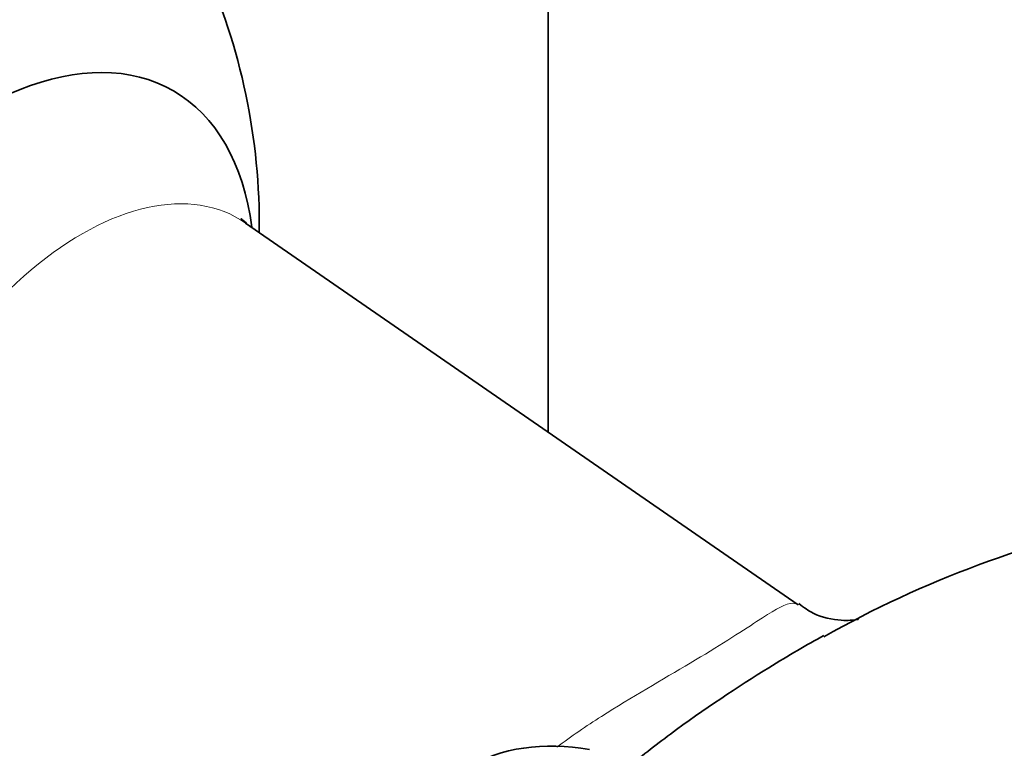
# Model space of a CAD drawing. Units: millimetres. Extents: x 0 to 2454, y 0 to 2745.
# Drawn here: x 511 to 550, y 757 to 785 of the extents above; entities that cross this region are included whole.
import ezdxf
from ezdxf import colors
from ezdxf.entities.mleader import LeaderData, LeaderLine
from ezdxf.math import Vec2, Vec3

# ---------------------------------------------------------------- set-up
doc = ezdxf.new("R2010")
doc.units = ezdxf.units.MM
doc.layers.add('DV5_Défaut', color=7, linetype='Continuous')
doc.layers.add('Défaut', color=7, linetype='Continuous')

# ---------------------------------------------------------------- blocks, each defined once
blk = doc.blocks.new('_DOT')
at = {"color": 0}
blk.add_line((0, 0), (-1, 0), dxfattribs=at)
at = {"color": 0, "const_width": 0.333}
blk.add_lwpolyline([(-0.1665, 0, 1), (0.1665, 0, 1)], format="xyb", close=True, dxfattribs=at)
blk = doc.blocks.new('SE4')
at = {"layer": 'DV5_Défaut', "color": 7, "linetype": 'Continuous', "lineweight": 35}
for p, q in [((531.906, 768.976), (531.906, 811.002)), ((541.719, 762.19), (520.035, 777.184))]:
    blk.add_line(p, q, dxfattribs=at)
for centre, radius, start, end in [((495.571, 777.117), 25, 359.3072, 24.3266), ((563.261, 724.749), 41.604, 101.1242, 119.5707)]:
    blk.add_arc(centre, radius, start, end, dxfattribs=at)
for centre, major_axis, start_param, end_param in [((509.514, 769.067), (7.684, 13.309), 0, 3.788165), ((509.514, 769.067), (7.684, 13.309), 5.636613, 6.283185), ((537.715, 740.212), (9, -15.588), 2.691091, 3.141593)]:
    blk.add_ellipse(centre, major_axis=major_axis, ratio=0.57735, start_param=start_param, end_param=end_param, dxfattribs=at)
at = {"layer": 'DV5_Défaut', "color": 7, "linetype": 'Continuous', "lineweight": 18}
blk.add_ellipse((513.601, 766.708), major_axis=(-6.152, -10.655), ratio=0.57735, start_param=3.094534, end_param=6.283185, dxfattribs=at)
at = {"layer": 'DV5_Défaut', "color": 7, "linetype": 'Continuous', "lineweight": 35}
for points, knots in [([(520.072, 777.174), (519.96, 777.273), (519.863, 777.345), (519.852, 777.346), (519.851, 777.345)], [0, 0, 0, 0, 0.930039, 1, 1, 1, 1]), ([(544.081, 761.624), (544.08, 761.623), (543.995, 761.6), (543.437, 761.54), (542.4, 761.739), (541.949, 762.086), (541.749, 762.238)], [0, 0, 0, 0, 0.167813, 0.454656, 0.800709, 1, 1, 1, 1]), ([(542.733, 760.986), (542.064, 760.623), (541.339, 760.197), (539.363, 758.974), (538.025, 758.091), (536.11, 756.672), (535.516, 756.211), (534.934, 755.727)], [0, 0, 0, 0, 0.304744, 0.304744, 0.784937, 0.784937, 1, 1, 1, 1])]:
    blk.add_open_spline(points, degree=3, knots=knots, dxfattribs=at)
at = {"layer": 'DV5_Défaut', "color": 7, "linetype": 'Continuous', "lineweight": 18}
blk.add_open_spline([(532.249, 756.602), (532.812, 757.025), (533.403, 757.426), (535.168, 758.556), (536.403, 759.26), (538.571, 760.547), (539.466, 761.122), (540.715, 761.938), (541.115, 762.191), (541.53, 762.268), (541.637, 762.25), (541.727, 762.185)], degree=3, knots=[0, 0, 0, 0, 0.129033, 0.129033, 0.38086, 0.38086, 0.632688, 0.632688, 0.884516, 0.884516, 1, 1, 1, 1], dxfattribs=at)

msp = doc.modelspace()

# ---------------------------------------------------------------- block references
at = {"layer": 'Défaut'}
msp.add_blockref('SE4', (0, 0), dxfattribs=at)

# ---------------------------------------------------------------- leaders
at = {"layer": 'Défaut', "color": 7, "linetype": 'Continuous', "lineweight": 18}
ml = msp.add_multileader_mtext('Standard', dxfattribs=at)
ml.set_content('{\\pxsm0.9;\\fSolid Edge ISO|b1||i0||c0|p34;\\W1.;02/06/2021\\P}', color=256)
ml.set_leader_properties()
ml.set_arrow_properties(name='DOT')
ml.build(insert=Vec2(0, 0))
ml.multileader.update_dxf_attribs({"leader_type": 0, "dogleg_length": 0, "arrow_head_size": 12})
ctx = ml.context
ctx.base_point, ctx.char_height, ctx.arrow_head_size, ctx.landing_gap_size = Vec3(2366.626, 2737.829), 12, 12, 4.2
notes = []
notes.append((ctx, [(0, (0, 0, 0), (0, 0), (1, 0), 1, [])]))
ctx.mtext.insert = Vec3(2368.626, 2743.949)
for ctx, leaders in notes:
    for number, flags, end, landing, length, lines in leaders:
        leader = LeaderData()
        leader.index, (leader.has_last_leader_line, leader.has_dogleg_vector, leader.attachment_direction) = number, flags
        leader.last_leader_point, leader.dogleg_vector, leader.dogleg_length = Vec3(end), Vec3(landing), length
        for number, points, colour, breaks in lines:
            line = LeaderLine()
            line.index, line.vertices, line.color, line.breaks = number, Vec3.list(points), colors.encode_raw_color(colour), breaks
            leader.lines.append(line)
        ctx.leaders.append(leader)

doc.saveas('drawing.dxf')
